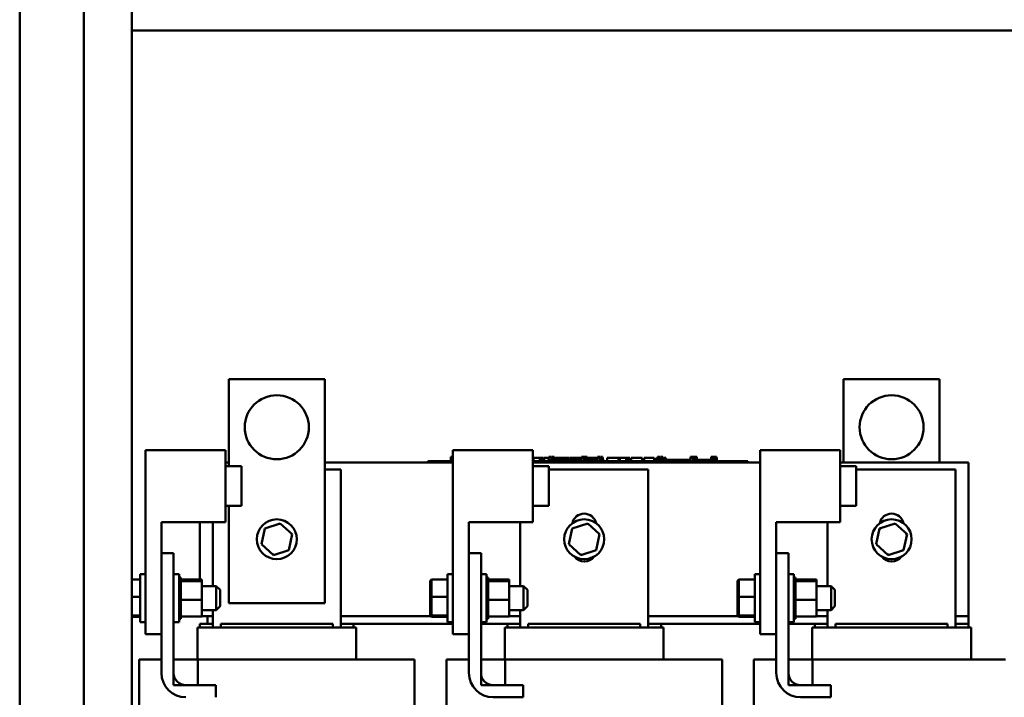
# Model space of a CAD drawing. Units: inches. Extents: x 4 to 172, y 2 to 134.
# Drawn here: x 95 to 110, y 44 to 54 of the extents above; entities that cross this region are included whole.
import ezdxf

# ---------------------------------------------------------------- set-up
doc = ezdxf.new("R2010")
doc.units = ezdxf.units.IN
doc.header["$LTSCALE"] = 8
doc.header["$MEASUREMENT"] = 0
doc.layers.add('Visible (ANSI)', color=7, linetype='Continuous', lineweight=50)

msp = doc.modelspace()

# ---------------------------------------------------------------- linework, layer by layer
at = {"layer": 'Visible (ANSI)'}
for p, q in [((95.061, 103.797), (95.061, 34.213)), ((96.061, 103.805), (96.061, 34.205)), ((96.811, 34.205), (96.811, 103.805)), ((96.811, 54.133), (113.269, 54.133)), ((98.326, 48.686), (99.826, 48.686)), ((98.326, 47.326), (98.326, 48.686)), ((99.826, 48.686), (99.826, 45.186)), ((107.926, 48.686), (109.426, 48.686)), ((107.926, 47.386), (107.926, 48.686)), ((109.426, 48.686), (109.426, 47.386)), ((97.025, 47.579), (98.275, 47.579)), ((97.025, 44.704), (97.025, 47.579)), ((98.275, 46.454), (98.275, 47.579)), ((101.825, 47.579), (103.075, 47.579)), ((101.825, 44.704), (101.825, 47.579)), ((103.075, 46.454), (103.075, 47.579)), ((106.625, 47.579), (107.875, 47.579)), ((106.625, 44.704), (106.625, 47.579)), ((107.875, 46.454), (107.875, 47.579)), ((98.275, 47.386), (98.326, 47.386)), ((99.826, 47.386), (101.825, 47.386)), ((101.433, 47.406), (101.523, 47.406)), ((101.433, 47.386), (101.433, 47.406)), ((101.825, 47.406), (101.523, 47.406)), ((101.793, 47.476), (101.801, 47.476)), ((101.793, 47.406), (101.793, 47.476)), ((101.801, 47.476), (101.807, 47.476)), ((101.801, 47.406), (101.801, 47.476)), ((101.807, 47.476), (101.825, 47.476)), ((101.807, 47.406), (101.807, 47.476)), ((101.808, 47.406), (101.808, 47.426)), ((101.825, 47.426), (101.808, 47.426)), ((103.075, 47.456), (103.086, 47.456)), ((106.343, 47.406), (103.075, 47.406)), ((103.075, 47.386), (106.625, 47.386)), ((103.086, 47.456), (103.181, 47.456)), ((103.086, 47.406), (103.086, 47.456)), ((103.181, 47.456), (103.204, 47.456)), ((103.181, 47.406), (103.181, 47.456)), ((103.204, 47.456), (103.239, 47.456)), ((103.204, 47.406), (103.204, 47.456)), ((103.239, 47.406), (103.239, 47.456)), ((103.249, 47.406), (103.249, 47.456)), ((103.249, 47.456), (103.28, 47.456)), ((103.28, 47.456), (103.325, 47.456)), ((103.495, 47.426), (103.308, 47.426)), ((103.308, 47.406), (103.308, 47.426)), ((103.325, 47.476), (103.343, 47.476)), ((103.325, 47.426), (103.325, 47.476)), ((103.343, 47.476), (103.36, 47.476)), ((103.36, 47.476), (103.366, 47.476)), ((103.366, 47.426), (103.366, 47.476)), ((103.366, 47.456), (103.377, 47.456)), ((103.377, 47.476), (103.406, 47.476)), ((103.377, 47.426), (103.377, 47.476)), ((103.406, 47.426), (103.406, 47.476)), ((103.406, 47.456), (103.438, 47.456)), ((103.438, 47.426), (103.438, 47.456)), ((103.444, 47.456), (103.528, 47.456)), ((103.444, 47.426), (103.444, 47.456)), ((103.495, 47.406), (103.495, 47.426)), ((103.62, 47.426), (103.495, 47.426)), ((103.528, 47.456), (103.561, 47.456)), ((103.528, 47.426), (103.528, 47.456)), ((103.561, 47.456), (103.645, 47.456)), ((103.561, 47.426), (103.561, 47.456)), ((103.745, 47.426), (103.62, 47.426)), ((103.62, 47.406), (103.62, 47.426)), ((103.645, 47.426), (103.645, 47.456)), ((103.656, 47.426), (103.656, 47.456)), ((103.656, 47.456), (103.686, 47.456)), ((103.686, 47.456), (103.766, 47.456)), ((103.832, 47.426), (103.745, 47.426)), ((103.745, 47.406), (103.745, 47.426)), ((103.766, 47.456), (103.832, 47.456)), ((103.832, 47.476), (103.832, 47.456)), ((103.869, 47.476), (103.832, 47.476)), ((103.832, 47.406), (103.832, 47.456)), ((103.832, 47.456), (103.849, 47.456)), ((103.849, 47.456), (103.867, 47.456)), ((103.867, 47.456), (103.873, 47.456)), ((103.869, 47.456), (103.869, 47.476)), ((103.869, 47.476), (103.87, 47.476)), ((103.87, 47.456), (103.87, 47.476)), ((103.873, 47.406), (103.873, 47.456)), ((103.873, 47.456), (103.875, 47.456)), ((103.875, 47.426), (103.873, 47.426)), ((103.875, 47.406), (103.875, 47.476)), ((103.875, 47.476), (103.895, 47.476)), ((103.895, 47.476), (103.895, 47.456)), ((103.903, 47.476), (103.895, 47.476)), ((103.895, 47.406), (103.895, 47.456)), ((103.895, 47.456), (103.903, 47.456)), ((103.903, 47.456), (103.903, 47.476)), ((103.903, 47.476), (103.923, 47.476)), ((103.903, 47.406), (103.903, 47.456)), ((103.923, 47.406), (103.923, 47.476)), ((103.923, 47.456), (103.946, 47.456)), ((103.994, 47.426), (103.923, 47.426)), ((103.946, 47.426), (103.946, 47.456)), ((103.946, 47.456), (103.985, 47.456)), ((103.985, 47.426), (103.985, 47.456)), ((103.985, 47.456), (104.064, 47.456)), ((104.082, 47.426), (103.994, 47.426)), ((103.994, 47.406), (103.994, 47.426)), ((104.064, 47.426), (104.064, 47.456)), ((104.064, 47.456), (104.082, 47.456)), ((104.082, 47.476), (104.082, 47.456)), ((104.09, 47.476), (104.082, 47.476)), ((104.082, 47.406), (104.082, 47.456)), ((104.082, 47.456), (104.1, 47.456)), ((104.09, 47.476), (104.099, 47.476)), ((104.09, 47.456), (104.09, 47.476)), ((104.099, 47.476), (104.11, 47.476)), ((104.1, 47.456), (104.117, 47.456)), ((104.11, 47.476), (104.113, 47.476)), ((104.113, 47.476), (104.113, 47.456)), ((104.122, 47.476), (104.113, 47.476)), ((104.117, 47.456), (104.123, 47.456)), ((104.122, 47.456), (104.122, 47.476)), ((104.123, 47.406), (104.123, 47.456)), ((104.129, 47.426), (104.123, 47.426)), ((104.129, 47.456), (104.166, 47.456)), ((104.129, 47.406), (104.129, 47.456)), ((104.13, 47.476), (104.131, 47.476)), ((104.13, 47.456), (104.13, 47.476)), ((104.131, 47.476), (104.137, 47.476)), ((104.131, 47.456), (104.131, 47.476)), ((104.137, 47.476), (104.145, 47.476)), ((104.145, 47.476), (104.146, 47.476)), ((104.155, 47.476), (104.146, 47.476)), ((104.146, 47.476), (104.146, 47.456)), ((104.155, 47.456), (104.155, 47.476)), ((104.155, 47.476), (104.161, 47.476)), ((104.161, 47.476), (104.164, 47.476)), ((104.164, 47.456), (104.164, 47.476)), ((104.166, 47.406), (104.166, 47.456)), ((104.183, 47.426), (104.166, 47.426)), ((104.183, 47.406), (104.183, 47.426)), ((104.234, 47.406), (104.234, 47.456)), ((104.234, 47.456), (104.412, 47.456)), ((104.412, 47.456), (104.434, 47.456)), ((104.412, 47.406), (104.412, 47.456)), ((104.434, 47.406), (104.434, 47.456)), ((104.434, 47.456), (104.53, 47.456)), ((104.53, 47.406), (104.53, 47.456)), ((104.53, 47.456), (104.552, 47.456)), ((104.552, 47.406), (104.552, 47.456)), ((104.552, 47.456), (104.587, 47.456)), ((104.587, 47.406), (104.587, 47.456)), ((104.611, 47.456), (104.683, 47.456)), ((104.611, 47.406), (104.611, 47.456)), ((104.683, 47.456), (104.755, 47.456)), ((104.755, 47.456), (104.781, 47.456)), ((104.781, 47.406), (104.781, 47.456)), ((104.814, 47.406), (104.814, 47.456)), ((104.814, 47.456), (104.97, 47.456)), ((104.97, 47.406), (104.97, 47.456)), ((105.007, 47.456), (105.021, 47.456)), ((105.007, 47.406), (105.007, 47.456)), ((105.021, 47.476), (105.029, 47.476)), ((105.021, 47.456), (105.021, 47.476)), ((105.021, 47.406), (105.021, 47.456)), ((105.021, 47.456), (105.021, 47.456)), ((105.022, 47.406), (105.022, 47.426)), ((105.209, 47.426), (105.022, 47.426)), ((105.029, 47.476), (105.048, 47.476)), ((105.048, 47.476), (105.059, 47.476)), ((105.059, 47.426), (105.059, 47.476)), ((105.059, 47.476), (105.067, 47.476)), ((105.067, 47.426), (105.067, 47.476)), ((105.067, 47.456), (105.077, 47.456)), ((105.077, 47.476), (105.106, 47.476)), ((105.077, 47.426), (105.077, 47.476)), ((105.106, 47.426), (105.106, 47.476)), ((105.106, 47.456), (105.151, 47.456)), ((105.151, 47.426), (105.151, 47.456)), ((105.334, 47.426), (105.209, 47.426)), ((105.209, 47.406), (105.209, 47.426)), ((105.459, 47.426), (105.334, 47.426)), ((105.334, 47.406), (105.334, 47.426)), ((105.538, 47.426), (105.459, 47.426)), ((105.459, 47.406), (105.459, 47.426)), ((105.538, 47.476), (105.538, 47.456)), ((105.547, 47.476), (105.538, 47.476)), ((105.538, 47.406), (105.538, 47.456)), ((105.538, 47.456), (105.545, 47.456)), ((105.545, 47.456), (105.565, 47.456)), ((105.547, 47.476), (105.552, 47.476)), ((105.547, 47.456), (105.547, 47.476)), ((105.552, 47.476), (105.565, 47.476)), ((105.565, 47.476), (105.576, 47.476)), ((105.565, 47.456), (105.575, 47.456)), ((105.575, 47.406), (105.575, 47.456)), ((105.575, 47.456), (105.583, 47.456)), ((105.576, 47.476), (105.583, 47.476)), ((105.583, 47.456), (105.583, 47.476)), ((105.583, 47.476), (105.583, 47.476)), ((105.583, 47.456), (105.583, 47.476)), ((105.583, 47.406), (105.583, 47.456)), ((105.585, 47.426), (105.583, 47.426)), ((105.585, 47.476), (105.605, 47.476)), ((105.585, 47.406), (105.585, 47.476)), ((105.613, 47.476), (105.605, 47.476)), ((105.605, 47.476), (105.605, 47.456)), ((105.605, 47.456), (105.613, 47.456)), ((105.605, 47.406), (105.605, 47.456)), ((105.613, 47.456), (105.613, 47.476)), ((105.613, 47.476), (105.633, 47.476)), ((105.613, 47.406), (105.613, 47.456)), ((105.633, 47.406), (105.633, 47.476)), ((105.709, 47.426), (105.633, 47.426)), ((105.859, 47.426), (105.709, 47.426)), ((105.709, 47.406), (105.709, 47.426)), ((105.859, 47.476), (105.859, 47.476)), ((105.859, 47.406), (105.859, 47.476)), ((105.859, 47.476), (105.859, 47.456)), ((105.867, 47.476), (105.859, 47.476)), ((105.859, 47.456), (105.866, 47.456)), ((105.866, 47.456), (105.885, 47.456)), ((105.867, 47.456), (105.867, 47.476)), ((105.867, 47.476), (105.872, 47.476)), ((105.872, 47.476), (105.886, 47.476)), ((105.885, 47.456), (105.896, 47.456)), ((105.886, 47.476), (105.897, 47.476)), ((105.896, 47.406), (105.896, 47.456)), ((105.896, 47.456), (105.904, 47.456)), ((105.897, 47.476), (105.903, 47.476)), ((105.903, 47.476), (105.904, 47.476)), ((105.903, 47.456), (105.903, 47.476)), ((105.904, 47.456), (105.904, 47.476)), ((105.904, 47.406), (105.904, 47.456)), ((105.91, 47.406), (105.91, 47.456)), ((105.91, 47.456), (105.947, 47.456)), ((105.911, 47.456), (105.911, 47.476)), ((105.911, 47.476), (105.912, 47.476)), ((105.912, 47.456), (105.912, 47.476)), ((105.912, 47.476), (105.917, 47.476)), ((105.917, 47.476), (105.926, 47.476)), ((105.926, 47.476), (105.928, 47.476)), ((105.928, 47.476), (105.928, 47.456)), ((105.938, 47.476), (105.928, 47.476)), ((105.938, 47.476), (105.941, 47.476)), ((105.938, 47.456), (105.938, 47.476)), ((105.941, 47.476), (105.944, 47.476)), ((105.944, 47.456), (105.944, 47.476)), ((105.947, 47.406), (105.947, 47.456)), ((106.343, 47.406), (106.433, 47.406)), ((106.433, 47.386), (106.433, 47.406)), ((107.875, 47.386), (109.876, 47.386)), ((109.876, 47.386), (109.876, 44.986)), ((98.275, 47.326), (98.525, 47.326)), ((98.525, 46.706), (98.525, 47.326)), ((99.826, 47.276), (100.076, 47.276)), ((100.076, 47.276), (100.076, 44.806)), ((103.075, 47.326), (103.325, 47.326)), ((103.325, 46.706), (103.325, 47.326)), ((103.325, 47.276), (104.876, 47.276)), ((104.876, 47.276), (104.876, 44.806)), ((107.875, 47.326), (108.125, 47.326)), ((108.125, 46.706), (108.125, 47.326)), ((108.125, 47.276), (109.676, 47.276)), ((109.676, 47.276), (109.676, 44.806)), ((98.275, 46.706), (98.525, 46.706)), ((98.326, 45.186), (98.326, 46.706)), ((103.075, 46.706), (103.325, 46.706)), ((107.875, 46.706), (108.125, 46.706)), ((97.275, 44.704), (97.275, 46.454)), ((97.275, 46.454), (98.275, 46.454)), ((97.876, 45.555), (97.876, 46.454)), ((98.076, 45.453), (98.076, 46.454)), ((99.13, 46.433), (98.889, 46.356)), ((99.13, 46.433), (99.125, 46.41)), ((99.317, 46.263), (99.13, 46.433)), ((102.075, 44.704), (102.075, 46.454)), ((102.075, 46.454), (103.075, 46.454)), ((102.876, 45.453), (102.876, 46.454)), ((103.93, 46.433), (103.689, 46.356)), ((103.93, 46.433), (103.925, 46.41)), ((104.117, 46.263), (103.93, 46.433)), ((106.875, 44.704), (106.875, 46.454)), ((106.875, 46.454), (107.875, 46.454)), ((107.676, 45.453), (107.676, 46.454)), ((108.73, 46.433), (108.489, 46.356)), ((108.73, 46.433), (108.725, 46.41)), ((108.917, 46.263), (108.73, 46.433)), ((98.889, 46.356), (98.835, 46.109)), ((98.889, 46.356), (98.906, 46.34)), ((103.689, 46.356), (103.635, 46.109)), ((103.689, 46.356), (103.706, 46.34)), ((108.489, 46.356), (108.435, 46.109)), ((108.489, 46.356), (108.506, 46.34)), ((99.263, 46.016), (99.317, 46.263)), ((99.317, 46.263), (99.295, 46.256)), ((104.063, 46.016), (104.117, 46.263)), ((104.117, 46.263), (104.095, 46.256)), ((108.863, 46.016), (108.917, 46.263)), ((108.917, 46.263), (108.895, 46.256)), ((98.835, 46.109), (98.857, 46.116)), ((98.835, 46.109), (99.023, 45.939)), ((99.023, 45.939), (99.263, 46.016)), ((99.263, 46.016), (99.246, 46.031)), ((103.635, 46.109), (103.657, 46.116)), ((103.635, 46.109), (103.823, 45.939)), ((103.823, 45.939), (104.063, 46.016)), ((104.063, 46.016), (104.046, 46.031)), ((108.435, 46.109), (108.457, 46.116)), ((108.435, 46.109), (108.623, 45.939)), ((108.623, 45.939), (108.863, 46.016)), ((108.863, 46.016), (108.846, 46.031)), ((97.465, 45.966), (97.275, 45.966)), ((97.465, 44.096), (97.465, 45.966)), ((99.023, 45.939), (99.028, 45.961)), ((102.265, 45.966), (102.075, 45.966)), ((102.265, 44.096), (102.265, 45.966)), ((103.823, 45.939), (103.828, 45.961)), ((107.065, 45.966), (106.875, 45.966)), ((107.065, 44.096), (107.065, 45.966)), ((108.623, 45.939), (108.628, 45.961)), ((96.94, 45.557), (96.811, 45.557)), ((96.94, 44.891), (96.94, 45.641)), ((97.025, 45.641), (96.94, 45.641)), ((97.465, 45.641), (97.55, 45.641)), ((97.55, 45.641), (97.55, 44.891)), ((97.576, 45.589), (97.55, 45.589)), ((97.576, 45.589), (97.55, 45.589)), ((97.576, 45.581), (97.55, 45.581)), ((97.576, 45.58), (97.55, 45.58)), ((97.576, 45.561), (97.55, 45.561)), ((97.576, 45.56), (97.55, 45.56)), ((97.576, 45.53), (97.55, 45.53)), ((97.576, 45.528), (97.55, 45.528)), ((97.576, 45.589), (97.576, 45.589)), ((97.576, 45.581), (97.576, 45.589)), ((97.576, 45.581), (97.576, 45.58)), ((97.576, 45.561), (97.576, 45.58)), ((97.576, 45.561), (97.576, 45.56)), ((97.576, 45.534), (97.576, 45.56)), ((97.905, 45.555), (97.576, 45.555)), ((97.576, 45.534), (97.576, 45.53)), ((97.576, 45.53), (97.576, 45.528)), ((97.905, 45.53), (97.576, 45.53)), ((97.576, 45.523), (97.576, 45.528)), ((97.576, 45.523), (97.576, 45.489)), ((97.905, 45.53), (97.905, 45.555)), ((97.905, 45.241), (97.905, 45.53)), ((101.472, 45.536), (101.492, 45.557)), ((101.472, 45.536), (101.472, 45.286)), ((101.492, 45.287), (101.492, 45.557)), ((101.74, 45.557), (101.492, 45.557)), ((101.74, 44.891), (101.74, 45.641)), ((101.825, 45.641), (101.74, 45.641)), ((102.265, 45.641), (102.35, 45.641)), ((102.35, 45.641), (102.35, 44.891)), ((102.376, 45.589), (102.35, 45.589)), ((102.376, 45.589), (102.35, 45.589)), ((102.376, 45.581), (102.35, 45.581)), ((102.376, 45.58), (102.35, 45.58)), ((102.376, 45.561), (102.35, 45.561)), ((102.376, 45.56), (102.35, 45.56)), ((102.376, 45.53), (102.35, 45.53)), ((102.376, 45.528), (102.35, 45.528)), ((102.376, 45.589), (102.376, 45.589)), ((102.376, 45.581), (102.376, 45.589)), ((102.376, 45.581), (102.376, 45.58)), ((102.376, 45.561), (102.376, 45.58)), ((102.376, 45.561), (102.376, 45.56)), ((102.376, 45.534), (102.376, 45.56)), ((102.705, 45.555), (102.376, 45.555)), ((102.376, 45.534), (102.376, 45.53)), ((102.376, 45.53), (102.376, 45.528)), ((102.705, 45.53), (102.376, 45.53)), ((102.376, 45.523), (102.376, 45.528)), ((102.376, 45.523), (102.376, 45.489)), ((102.705, 45.53), (102.705, 45.555)), ((102.705, 45.241), (102.705, 45.53)), ((106.272, 45.536), (106.292, 45.557)), ((106.272, 45.536), (106.272, 45.286)), ((106.292, 45.287), (106.292, 45.557)), ((106.54, 45.557), (106.292, 45.557)), ((106.54, 44.891), (106.54, 45.641)), ((106.625, 45.641), (106.54, 45.641)), ((107.065, 45.641), (107.15, 45.641)), ((107.15, 45.641), (107.15, 44.891)), ((107.176, 45.589), (107.15, 45.589)), ((107.176, 45.589), (107.15, 45.589)), ((107.176, 45.581), (107.15, 45.581)), ((107.176, 45.58), (107.15, 45.58)), ((107.176, 45.561), (107.15, 45.561)), ((107.176, 45.56), (107.15, 45.56)), ((107.176, 45.53), (107.15, 45.53)), ((107.176, 45.528), (107.15, 45.528)), ((107.176, 45.589), (107.176, 45.589)), ((107.176, 45.581), (107.176, 45.589)), ((107.176, 45.581), (107.176, 45.58)), ((107.176, 45.561), (107.176, 45.58)), ((107.176, 45.561), (107.176, 45.56)), ((107.176, 45.534), (107.176, 45.56)), ((107.505, 45.555), (107.176, 45.555)), ((107.176, 45.534), (107.176, 45.53)), ((107.176, 45.53), (107.176, 45.528)), ((107.505, 45.53), (107.176, 45.53)), ((107.176, 45.523), (107.176, 45.528)), ((107.176, 45.523), (107.176, 45.489)), ((107.505, 45.53), (107.505, 45.555)), ((107.505, 45.241), (107.505, 45.53)), ((97.576, 45.489), (97.55, 45.489)), ((97.576, 45.486), (97.55, 45.486)), ((97.576, 45.439), (97.55, 45.439)), ((97.576, 45.436), (97.55, 45.436)), ((97.576, 45.382), (97.55, 45.382)), ((97.576, 45.379), (97.55, 45.379)), ((97.576, 45.489), (97.576, 45.486)), ((97.576, 45.439), (97.576, 45.486)), ((97.576, 45.439), (97.576, 45.436)), ((97.576, 45.382), (97.576, 45.436)), ((97.576, 45.382), (97.576, 45.379)), ((97.576, 45.321), (97.576, 45.379)), ((97.905, 45.453), (98.13, 45.453)), ((98.13, 45.078), (98.13, 45.453)), ((98.19, 45.393), (98.13, 45.453)), ((98.19, 45.393), (98.19, 45.138)), ((102.376, 45.489), (102.35, 45.489)), ((102.376, 45.486), (102.35, 45.486)), ((102.376, 45.439), (102.35, 45.439)), ((102.376, 45.436), (102.35, 45.436)), ((102.376, 45.382), (102.35, 45.382)), ((102.376, 45.379), (102.35, 45.379)), ((102.376, 45.489), (102.376, 45.486)), ((102.376, 45.439), (102.376, 45.486)), ((102.376, 45.439), (102.376, 45.436)), ((102.376, 45.382), (102.376, 45.436)), ((102.376, 45.382), (102.376, 45.379)), ((102.376, 45.321), (102.376, 45.379)), ((102.705, 45.453), (102.93, 45.453)), ((102.93, 45.078), (102.93, 45.453)), ((102.99, 45.393), (102.93, 45.453)), ((102.99, 45.393), (102.99, 45.138)), ((107.176, 45.489), (107.15, 45.489)), ((107.176, 45.486), (107.15, 45.486)), ((107.176, 45.439), (107.15, 45.439)), ((107.176, 45.436), (107.15, 45.436)), ((107.176, 45.382), (107.15, 45.382)), ((107.176, 45.379), (107.15, 45.379)), ((107.176, 45.489), (107.176, 45.486)), ((107.176, 45.439), (107.176, 45.486)), ((107.176, 45.439), (107.176, 45.436)), ((107.176, 45.382), (107.176, 45.436)), ((107.176, 45.382), (107.176, 45.379)), ((107.176, 45.321), (107.176, 45.379)), ((107.505, 45.453), (107.73, 45.453)), ((107.73, 45.078), (107.73, 45.453)), ((107.79, 45.393), (107.73, 45.453)), ((107.79, 45.393), (107.79, 45.138)), ((96.94, 45.287), (96.811, 45.287)), ((97.576, 45.321), (97.55, 45.321)), ((97.576, 45.318), (97.55, 45.318)), ((97.576, 45.258), (97.55, 45.258)), ((97.576, 45.255), (97.55, 45.255)), ((97.576, 45.321), (97.576, 45.318)), ((97.576, 45.296), (97.576, 45.318)), ((97.576, 45.296), (97.576, 45.261)), ((97.576, 45.258), (97.576, 45.261)), ((97.576, 45.258), (97.576, 45.255)), ((97.576, 45.254), (97.576, 45.255)), ((97.576, 45.254), (97.576, 45.241)), ((97.576, 45.241), (97.576, 45.207)), ((97.905, 45.241), (97.576, 45.241)), ((97.576, 45.195), (97.576, 45.207)), ((97.905, 44.977), (97.905, 45.241)), ((101.472, 45.286), (101.492, 45.287)), ((101.472, 45.286), (101.472, 45.015)), ((101.492, 44.996), (101.492, 45.287)), ((101.74, 45.287), (101.492, 45.287)), ((102.376, 45.321), (102.35, 45.321)), ((102.376, 45.318), (102.35, 45.318)), ((102.376, 45.258), (102.35, 45.258)), ((102.376, 45.255), (102.35, 45.255)), ((102.376, 45.321), (102.376, 45.318)), ((102.376, 45.296), (102.376, 45.318)), ((102.376, 45.296), (102.376, 45.261)), ((102.376, 45.258), (102.376, 45.261)), ((102.376, 45.258), (102.376, 45.255)), ((102.376, 45.254), (102.376, 45.255)), ((102.376, 45.254), (102.376, 45.241)), ((102.376, 45.241), (102.376, 45.207)), ((102.705, 45.241), (102.376, 45.241)), ((102.376, 45.195), (102.376, 45.207)), ((102.705, 44.977), (102.705, 45.241)), ((106.272, 45.286), (106.292, 45.287)), ((106.272, 45.286), (106.272, 45.015)), ((106.292, 44.996), (106.292, 45.287)), ((106.54, 45.287), (106.292, 45.287)), ((107.176, 45.321), (107.15, 45.321)), ((107.176, 45.318), (107.15, 45.318)), ((107.176, 45.258), (107.15, 45.258)), ((107.176, 45.255), (107.15, 45.255)), ((107.176, 45.321), (107.176, 45.318)), ((107.176, 45.296), (107.176, 45.318)), ((107.176, 45.296), (107.176, 45.261)), ((107.176, 45.258), (107.176, 45.261)), ((107.176, 45.258), (107.176, 45.255)), ((107.176, 45.254), (107.176, 45.255)), ((107.176, 45.254), (107.176, 45.241)), ((107.176, 45.241), (107.176, 45.207)), ((107.505, 45.241), (107.176, 45.241)), ((107.176, 45.195), (107.176, 45.207)), ((107.505, 44.977), (107.505, 45.241)), ((97.576, 45.195), (97.55, 45.195)), ((97.576, 45.192), (97.55, 45.192)), ((97.576, 45.135), (97.55, 45.135)), ((97.576, 45.132), (97.55, 45.132)), ((97.576, 45.08), (97.55, 45.08)), ((97.576, 45.077), (97.55, 45.077)), ((97.576, 45.195), (97.576, 45.192)), ((97.576, 45.135), (97.576, 45.192)), ((97.576, 45.135), (97.576, 45.132)), ((97.576, 45.08), (97.576, 45.132)), ((97.576, 45.08), (97.576, 45.077)), ((97.576, 45.032), (97.576, 45.077)), ((97.905, 45.078), (98.13, 45.078)), ((98.076, 44.806), (98.076, 45.078)), ((98.19, 45.138), (98.13, 45.078)), ((99.826, 45.186), (98.326, 45.186)), ((102.376, 45.195), (102.35, 45.195)), ((102.376, 45.192), (102.35, 45.192)), ((102.376, 45.135), (102.35, 45.135)), ((102.376, 45.132), (102.35, 45.132)), ((102.376, 45.08), (102.35, 45.08)), ((102.376, 45.077), (102.35, 45.077)), ((102.376, 45.195), (102.376, 45.192)), ((102.376, 45.135), (102.376, 45.192)), ((102.376, 45.135), (102.376, 45.132)), ((102.376, 45.08), (102.376, 45.132)), ((102.376, 45.08), (102.376, 45.077)), ((102.376, 45.032), (102.376, 45.077)), ((102.705, 45.078), (102.93, 45.078)), ((102.876, 44.806), (102.876, 45.078)), ((102.99, 45.138), (102.93, 45.078)), ((107.176, 45.195), (107.15, 45.195)), ((107.176, 45.192), (107.15, 45.192)), ((107.176, 45.135), (107.15, 45.135)), ((107.176, 45.132), (107.15, 45.132)), ((107.176, 45.08), (107.15, 45.08)), ((107.176, 45.077), (107.15, 45.077)), ((107.176, 45.195), (107.176, 45.192)), ((107.176, 45.135), (107.176, 45.192)), ((107.176, 45.135), (107.176, 45.132)), ((107.176, 45.08), (107.176, 45.132)), ((107.176, 45.08), (107.176, 45.077)), ((107.176, 45.032), (107.176, 45.077)), ((107.505, 45.078), (107.73, 45.078)), ((107.676, 44.806), (107.676, 45.078)), ((107.79, 45.138), (107.73, 45.078)), ((96.94, 44.996), (96.811, 44.996)), ((96.94, 44.975), (96.811, 44.975)), ((97.576, 45.032), (97.55, 45.032)), ((97.576, 45.03), (97.55, 45.03)), ((97.576, 44.993), (97.55, 44.993)), ((97.576, 44.991), (97.55, 44.991)), ((97.576, 44.964), (97.55, 44.964)), ((97.576, 44.963), (97.55, 44.963)), ((97.576, 44.947), (97.55, 44.947)), ((97.576, 44.947), (97.55, 44.947)), ((97.576, 44.943), (97.55, 44.943)), ((97.576, 45.032), (97.576, 45.03)), ((97.576, 44.993), (97.576, 45.03)), ((97.576, 44.993), (97.576, 44.991)), ((97.576, 44.991), (97.576, 44.977)), ((97.576, 44.964), (97.576, 44.977)), ((97.905, 44.977), (97.576, 44.977)), ((97.576, 44.964), (97.576, 44.963)), ((97.576, 44.947), (97.576, 44.963)), ((97.576, 44.947), (97.576, 44.947)), ((97.576, 44.943), (97.576, 44.947)), ((98.076, 44.986), (97.905, 44.986)), ((97.996, 44.866), (97.996, 44.986)), ((98.076, 44.986), (97.996, 44.986)), ((101.481, 44.986), (100.076, 44.986)), ((101.481, 44.986), (100.076, 44.986)), ((101.472, 45.015), (101.492, 44.996)), ((101.472, 45.015), (101.472, 44.995)), ((101.472, 44.995), (101.492, 44.975)), ((101.492, 44.975), (101.492, 44.996)), ((101.74, 44.996), (101.492, 44.996)), ((101.74, 44.975), (101.492, 44.975)), ((102.376, 45.032), (102.35, 45.032)), ((102.376, 45.03), (102.35, 45.03)), ((102.376, 44.993), (102.35, 44.993)), ((102.376, 44.991), (102.35, 44.991)), ((102.376, 44.964), (102.35, 44.964)), ((102.376, 44.963), (102.35, 44.963)), ((102.376, 44.947), (102.35, 44.947)), ((102.376, 44.947), (102.35, 44.947)), ((102.376, 44.943), (102.35, 44.943)), ((102.376, 45.032), (102.376, 45.03)), ((102.376, 44.993), (102.376, 45.03)), ((102.376, 44.993), (102.376, 44.991)), ((102.376, 44.991), (102.376, 44.977)), ((102.376, 44.964), (102.376, 44.977)), ((102.705, 44.977), (102.376, 44.977)), ((102.376, 44.964), (102.376, 44.963)), ((102.376, 44.947), (102.376, 44.963)), ((102.376, 44.947), (102.376, 44.947)), ((102.376, 44.943), (102.376, 44.947)), ((102.876, 44.986), (102.705, 44.986)), ((102.876, 44.986), (102.705, 44.986)), ((106.281, 44.986), (104.876, 44.986)), ((106.281, 44.986), (104.876, 44.986)), ((106.272, 45.015), (106.292, 44.996)), ((106.272, 45.015), (106.272, 44.995)), ((106.272, 44.995), (106.292, 44.975)), ((106.292, 44.975), (106.292, 44.996)), ((106.54, 44.996), (106.292, 44.996)), ((106.54, 44.975), (106.292, 44.975)), ((107.176, 45.032), (107.15, 45.032)), ((107.176, 45.03), (107.15, 45.03)), ((107.176, 44.993), (107.15, 44.993)), ((107.176, 44.991), (107.15, 44.991)), ((107.176, 44.964), (107.15, 44.964)), ((107.176, 44.963), (107.15, 44.963)), ((107.176, 44.947), (107.15, 44.947)), ((107.176, 44.947), (107.15, 44.947)), ((107.176, 44.943), (107.15, 44.943)), ((107.176, 45.032), (107.176, 45.03)), ((107.176, 44.993), (107.176, 45.03)), ((107.176, 44.993), (107.176, 44.991)), ((107.176, 44.991), (107.176, 44.977)), ((107.176, 44.964), (107.176, 44.977)), ((107.505, 44.977), (107.176, 44.977)), ((107.176, 44.964), (107.176, 44.963)), ((107.176, 44.947), (107.176, 44.963)), ((107.176, 44.947), (107.176, 44.947)), ((107.176, 44.943), (107.176, 44.947)), ((107.676, 44.986), (107.505, 44.986)), ((107.676, 44.986), (107.505, 44.986)), ((109.876, 44.986), (109.676, 44.986)), ((109.876, 44.986), (109.676, 44.986)), ((109.876, 44.866), (109.876, 44.986)), ((97.025, 44.891), (96.94, 44.891)), ((97.465, 44.891), (97.55, 44.891)), ((97.836, 44.306), (97.836, 44.806)), ((97.836, 44.806), (97.841, 44.806)), ((98.154, 44.806), (97.841, 44.806)), ((97.876, 44.866), (97.876, 44.806)), ((98.076, 44.866), (97.876, 44.866)), ((97.996, 44.866), (98.076, 44.866)), ((98.154, 44.806), (98.229, 44.806)), ((98.201, 44.866), (99.951, 44.866)), ((98.201, 44.806), (98.201, 44.866)), ((99.923, 44.806), (98.229, 44.806)), ((99.923, 44.806), (99.998, 44.806)), ((99.951, 44.866), (99.951, 44.806)), ((100.311, 44.806), (99.998, 44.806)), ((100.276, 44.866), (100.076, 44.866)), ((100.076, 44.866), (101.825, 44.866)), ((100.276, 44.806), (100.276, 44.866)), ((100.311, 44.806), (100.316, 44.806)), ((100.316, 44.306), (100.316, 44.806)), ((101.825, 44.891), (101.74, 44.891)), ((102.265, 44.891), (102.35, 44.891)), ((102.265, 44.866), (102.876, 44.866)), ((102.636, 44.306), (102.636, 44.806)), ((102.636, 44.806), (102.641, 44.806)), ((102.954, 44.806), (102.641, 44.806)), ((102.676, 44.866), (102.676, 44.806)), ((102.876, 44.866), (102.676, 44.866)), ((102.954, 44.806), (103.029, 44.806)), ((103.001, 44.866), (104.751, 44.866)), ((103.001, 44.806), (103.001, 44.866)), ((104.723, 44.806), (103.029, 44.806)), ((104.723, 44.806), (104.798, 44.806)), ((104.751, 44.866), (104.751, 44.806)), ((105.111, 44.806), (104.798, 44.806)), ((105.076, 44.866), (104.876, 44.866)), ((104.876, 44.866), (106.625, 44.866)), ((105.076, 44.806), (105.076, 44.866)), ((105.111, 44.806), (105.116, 44.806)), ((105.116, 44.306), (105.116, 44.806)), ((106.625, 44.891), (106.54, 44.891)), ((107.065, 44.891), (107.15, 44.891)), ((107.065, 44.866), (107.676, 44.866)), ((107.436, 44.306), (107.436, 44.806)), ((107.436, 44.806), (107.441, 44.806)), ((107.754, 44.806), (107.441, 44.806)), ((107.476, 44.866), (107.476, 44.806)), ((107.676, 44.866), (107.476, 44.866)), ((107.754, 44.806), (107.829, 44.806)), ((107.801, 44.866), (109.551, 44.866)), ((107.801, 44.806), (107.801, 44.866)), ((109.523, 44.806), (107.829, 44.806)), ((109.523, 44.806), (109.598, 44.806)), ((109.551, 44.866), (109.551, 44.806)), ((109.911, 44.806), (109.598, 44.806)), ((109.876, 44.866), (109.676, 44.866)), ((109.676, 44.866), (109.876, 44.866)), ((109.876, 44.806), (109.876, 44.866)), ((109.911, 44.806), (109.916, 44.806)), ((109.916, 44.306), (109.916, 44.806)), ((97.025, 44.704), (97.275, 44.704)), ((97.275, 44.704), (97.275, 44.096)), ((101.825, 44.704), (102.075, 44.704)), ((102.075, 44.704), (102.075, 44.096)), ((106.625, 44.704), (106.875, 44.704)), ((106.875, 44.704), (106.875, 44.096)), ((96.924, 44.306), (96.924, 41.826)), ((96.924, 44.306), (96.986, 44.306)), ((97.275, 44.306), (96.986, 44.306)), ((97.465, 43.906), (97.465, 44.306)), ((97.465, 44.306), (97.841, 44.306)), ((97.841, 44.306), (98.229, 44.306)), ((97.841, 44.306), (97.841, 43.906)), ((99.923, 44.306), (98.229, 44.306)), ((99.923, 44.306), (100.853, 44.306)), ((101.166, 44.306), (100.853, 44.306)), ((101.166, 44.306), (101.228, 44.306)), ((101.228, 44.306), (101.228, 43.005)), ((101.724, 44.306), (101.724, 41.826)), ((101.724, 44.306), (101.786, 44.306)), ((102.075, 44.306), (101.786, 44.306)), ((102.265, 43.906), (102.265, 44.306)), ((102.265, 44.306), (102.641, 44.306)), ((102.641, 44.306), (103.029, 44.306)), ((102.641, 44.306), (102.641, 43.906)), ((104.723, 44.306), (103.029, 44.306)), ((104.723, 44.306), (105.653, 44.306)), ((105.966, 44.306), (105.653, 44.306)), ((105.966, 44.306), (106.028, 44.306)), ((106.028, 44.306), (106.028, 43.005)), ((106.524, 44.306), (106.524, 41.826)), ((106.524, 44.306), (106.586, 44.306)), ((106.875, 44.306), (106.586, 44.306)), ((107.065, 43.906), (107.065, 44.306)), ((107.065, 44.306), (107.441, 44.306)), ((107.441, 44.306), (107.829, 44.306)), ((107.441, 44.306), (107.441, 43.906)), ((109.523, 44.306), (107.829, 44.306)), ((109.523, 44.306), (110.453, 44.306)), ((97.841, 43.906), (97.465, 43.906)), ((98.125, 43.906), (97.655, 43.906)), ((98.125, 43.716), (98.125, 43.906)), ((102.641, 43.906), (102.265, 43.906)), ((102.925, 43.906), (102.455, 43.906)), ((102.925, 43.716), (102.925, 43.906)), ((107.441, 43.906), (107.065, 43.906)), ((107.725, 43.906), (107.255, 43.906)), ((107.725, 43.716), (107.725, 43.906)), ((102.455, 43.716), (102.925, 43.716)), ((107.255, 43.716), (107.725, 43.716))]:
    msp.add_line(p, q, dxfattribs=at)
for centre, radius in [((99.076, 47.936), 0.5), ((108.676, 47.936), 0.5), ((99.076, 46.186), 0.312), ((103.876, 46.186), 0.312), ((108.676, 46.186), 0.312)]:
    msp.add_circle(centre, radius, dxfattribs=at)
for centre, radius, start, end in [((103.876, 46.396), 0.19, 12.6356, 167.3644), ((108.676, 46.396), 0.19, 12.6356, 167.3644), ((103.876, 46.026), 0.19, 216.2554, 323.7446), ((108.676, 46.026), 0.19, 216.2554, 323.7446), ((97.655, 44.096), 0.38, 180, 270), ((97.655, 44.096), 0.19, 180, 270), ((102.455, 44.096), 0.38, 180, 270), ((102.455, 44.096), 0.19, 180, 270), ((107.255, 44.096), 0.38, 180, 270), ((107.255, 44.096), 0.19, 180, 270)]:
    msp.add_arc(centre, radius, start, end, dxfattribs=at)

doc.saveas('drawing.dxf')
